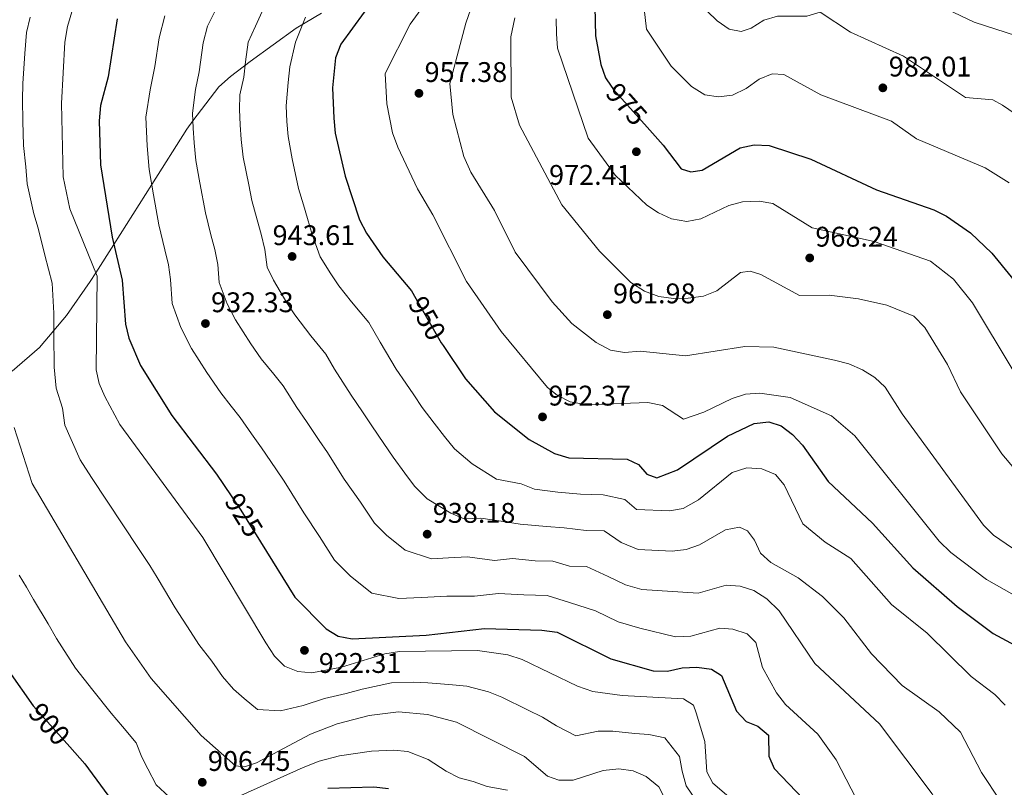
# Model space of a CAD drawing. Units: metres. Extents: x 614309 to 621214, y 4724750 to 4729493.
# Drawn here: x 616524 to 616871, y 4725168 to 4725439 of the extents above; entities that cross this region are included whole.
import ezdxf
from ezdxf.enums import TextEntityAlignment as Align

# ---------------------------------------------------------------- set-up
doc = ezdxf.new("R2010")
doc.units = ezdxf.units.M
doc.header["$MEASUREMENT"] = 0
doc.linetypes.add('DGN Style 3', pattern=[120.33868, 85.9562, -34.38248])
doc.linetypes.add('DGN Style 5', pattern=[60.16934, 25.78686, -34.38248])
for name, color, linetype, lineweight in [('Nivel 22', 7, 'Continuous', 0), ('Nivel 35', 7, 'Continuous', 0), ('Nivel 4', 7, 'Continuous', 0), ('Nivel 41', 7, 'Continuous', 0), ('Nivel 5', 7, 'Continuous', 0), ('Nivel 57', 7, 'Continuous', 0), ('Nivel 7', 7, 'Continuous', 0)]:
    doc.layers.add(name, color=color, linetype=linetype, lineweight=lineweight)
doc.styles.add('Style-Arial', font='txt')
doc.styles.add('Style-Helvetica-Narrow-Oblique', font='txt')

# ---------------------------------------------------------------- blocks, each defined once
blk = doc.blocks.new('5PATER')
at = {"layer": 'Nivel 7', "linetype": 'Continuous', "lineweight": 0}
h = blk.add_hatch(color=51, dxfattribs=at)
edge = h.paths.add_edge_path()
edge.add_ellipse((0, 0), major_axis=(-1.1, -1.11), ratio=0.999422, start_angle=0, end_angle=360)

msp = doc.modelspace()

# ---------------------------------------------------------------- linework, layer by layer
at = {"layer": 'Nivel 22', "color": 30, "linetype": 'DGN Style 5', "lineweight": 30, "flags": 128}
for points, elevation in [([(616732.57, 4725415.36), (616733.39, 4725414.16), (616745.23, 4725400.91)], 975), ([(616662.12, 4725343.09), (616663.61, 4725340.47), (616672.54, 4725324.82), (616673.2, 4725323.85)], 950), ([(616598.43, 4725270.8), (616601.86, 4725265.75), (616608.75, 4725254.59)], 925), ([(616528.68, 4725196.52), (616541.43, 4725182.18)], 900)]:
    msp.add_lwpolyline(points, dxfattribs=dict(at, elevation=elevation))
at = {"layer": 'Nivel 35', "color": 92, "linetype": 'DGN Style 3', "lineweight": 0}
msp.add_polyline3d([(616630.25, 4725441.11, 941.7), (616621.36, 4725435.77, 939.99), (616605.07, 4725424.09, 940.61), (616598.19, 4725418.72, 939.39), (616594.05, 4725415.07, 936.89), (616584.92, 4725403.05, 935), (616582.75, 4725400.19, 934.5), (616570.38, 4725380.68, 930), (616556.98, 4725359.51, 925), (616550.65, 4725349.53, 920), (616548.65, 4725346.36, 919.18), (616540.25, 4725334.4, 916.45), (616535.8, 4725329.15, 915), (616530.73, 4725323.18, 913.06), (616521.12, 4725314.78, 910)], dxfattribs=at)
at = {"layer": 'Nivel 4', "color": 30, "linetype": 'Continuous', "lineweight": 30, "flags": 128}
for points, elevation in [([(616790.8, 4725867.54), (616791.14, 4725841.72), (616790.34, 4725815.82), (616782.64, 4725769.76), (616780.65, 4725738.48), (616770.49, 4725677.26), (616770.94, 4725630.77), (616767.8, 4725609.78), (616765.58, 4725588.5), (616764.97, 4725572.68), (616761.88, 4725551.79), (616752.15, 4725521.88), (616739.39, 4725493.94), (616729.74, 4725463.64), (616726.75, 4725443.27), (616727.01, 4725433.12), (616728.94, 4725423.03), (616730.57, 4725418.3), (616732.57, 4725415.36)], 975), ([(616649.42, 4725447.2), (616637.16, 4725430.15), (616635.23, 4725425.34), (616634.16, 4725414.76), (616634.67, 4725404.06), (616635.18, 4725398.75), (616638.68, 4725383.53), (616643.69, 4725368.22), (616646.16, 4725363.5), (616651.95, 4725355.12), (616662.12, 4725343.09)], 950), ([(616558.14, 4725439.04), (616554.97, 4725418.67), (616552.3, 4725408.51), (616551.76, 4725403.13), (616552.32, 4725387.6), (616556.38, 4725362.08), (616559.92, 4725346.88), (616561.08, 4725331.31), (616562.24, 4725326.45), (616566.38, 4725316.75), (616577.43, 4725299.18), (616593.25, 4725278.43), (616598.43, 4725270.8)], 925), ([(616745.23, 4725400.91), (616750.9, 4725394.56), (616757.29, 4725386.13), (616760.63, 4725385.11), (616764.65, 4725385.74), (616778.1, 4725393.62), (616783, 4725394.64), (616788.36, 4725394.4), (616803, 4725389.58), (616826.23, 4725378.76), (616846.45, 4725371.75), (616850.92, 4725369.52), (616859.42, 4725363.54), (616866.97, 4725356.46), (616896.34, 4725320.47)], 975), ([(616673.2, 4725323.85), (616681.18, 4725312.09), (616691.34, 4725300.4), (616703.6, 4725290.71), (616712.58, 4725285.69), (616717.66, 4725284.17), (616738.19, 4725283.77), (616742.22, 4725281.81), (616745.19, 4725278.47), (616748.61, 4725277.16), (616755.99, 4725279.97), (616773.56, 4725291.84), (616782.99, 4725296.29), (616788.22, 4725296.92), (616792.58, 4725295.51), (616796.56, 4725292.48), (616800.11, 4725288.61), (616809.17, 4725275.82), (616824.8, 4725261.14), (616839.03, 4725245.4), (616854.66, 4725231.74), (616867.39, 4725222.22), (616876.53, 4725217.32)], 950), ([(616608.75, 4725254.59), (616620.84, 4725235), (616631.93, 4725223.81), (616636.22, 4725221.23), (616641.1, 4725220.3), (616667.28, 4725221.58), (616687.78, 4725224.02), (616708.08, 4725223.42), (616713.46, 4725222.63), (616732.48, 4725213.24), (616747.39, 4725209), (616752.41, 4725208.88), (616757.55, 4725210.12), (616762.82, 4725210.36), (616767.96, 4725209.65), (616771.47, 4725207.4), (616776.78, 4725194.78), (616780.22, 4725191.15), (616784.26, 4725189.56), (616788.14, 4725186.35), (616788.17, 4725178.94), (616790.07, 4725174.57), (616808.1, 4725155.73)], 925), ([(616519.93, 4725208.95), (616528.56, 4725196.67), (616528.68, 4725196.52)], 900), ([(616541.43, 4725182.18), (616546.71, 4725176.24), (616559.07, 4725159.38)], 900), ([(616632.57, 4725167.62), (616648.78, 4725168.08), (616653.98, 4725167.48)], 900)]:
    msp.add_lwpolyline(points, dxfattribs=dict(at, elevation=elevation))
at = {"layer": 'Nivel 5', "color": 30, "linetype": 'Continuous', "lineweight": 0, "flags": 128}
for points, elevation in [([(616892.23, 4725393.99), (616870.64, 4725408.59), (616867.21, 4725410.49), (616857.57, 4725411.35), (616835.75, 4725425.87), (616817, 4725434.42), (616806.37, 4725441.43), (616801.56, 4725440.01), (616791.28, 4725440.07), (616786.49, 4725438.62), (616782.02, 4725435.8), (616778.47, 4725434.58), (616774.22, 4725435.42), (616769.92, 4725438.35), (616759.08, 4725449.01), (616756.53, 4725452.47), (616756.02, 4725454.98), (616758.83, 4725459.13), (616766.15, 4725466.58), (616768.59, 4725471.04)], 985), ([(616545.03, 4725451.24), (616540.68, 4725436.38), (616539.73, 4725430.83), (616538.51, 4725409.23), (616539.1, 4725383.3), (616541.43, 4725372.09), (616551.14, 4725348.35), (616550.73, 4725315.3), (616551.86, 4725310.43), (616553.83, 4725305.82), (616559.14, 4725296), (616588.44, 4725256.09), (616610.63, 4725218.95), (616613.65, 4725214.24), (616617.22, 4725210.74), (616621.95, 4725208.78), (616626.94, 4725208.35), (616637.4, 4725210.36), (616652.6, 4725215.01), (616657.88, 4725215.87), (616685.37, 4725216.22), (616696.02, 4725214.64), (616701.14, 4725213), (616720.68, 4725203.65), (616726.04, 4725201.78), (616736.43, 4725200.39), (616758.03, 4725199.14), (616761.58, 4725196.9), (616762.54, 4725194.25), (616765.66, 4725184.08), (616766.35, 4725173.37), (616768.38, 4725169.35), (616784.53, 4725155.7)], 920), ([(616876.44, 4725250.75), (616867.54, 4725256.93), (616864, 4725260.47), (616835.26, 4725299.67), (616829.26, 4725309.13), (616825.64, 4725312.59), (616821.32, 4725315.24), (616816.45, 4725317.4), (616811.38, 4725318.71), (616789.94, 4725323.19), (616779.7, 4725323.46), (616758.81, 4725320.13), (616742.76, 4725321.81), (616737.23, 4725321.37), (616732.29, 4725322.24), (616727.27, 4725324.88), (616718.64, 4725331.56), (616711.73, 4725339.25), (616698.67, 4725356.8), (616691.4, 4725371.46), (616683.03, 4725384.95), (616680.51, 4725390.51), (616676.63, 4725405.29), (616675.59, 4725416.27), (616681.23, 4725437.53), (616683.87, 4725445)], 960), ([(616743.8, 4725445.63), (616745.03, 4725435.42), (616753.71, 4725422.38), (616760.89, 4725415.24), (616765.66, 4725412.29), (616770.44, 4725411.54), (616775.4, 4725412.11), (616780.21, 4725414.5), (616784.76, 4725417.79), (616789.38, 4725419.7), (616793.45, 4725419.46), (616806.51, 4725412.3), (616831.46, 4725403), (616840.35, 4725396.7), (616864.53, 4725386.49), (616873.02, 4725381.18)], 980), ([(616575.03, 4725440.19), (616572.94, 4725432.35), (616571.5, 4725422.32), (616569.79, 4725414.02), (616568.28, 4725404.45), (616568.48, 4725399.32), (616568.73, 4725394.26), (616569.52, 4725385.88), (616571, 4725377), (616572.84, 4725366.37), (616574.96, 4725357.63), (616576.29, 4725352.31), (616576.97, 4725347.16), (616577.6, 4725338.69), (616580.59, 4725330.18), (616584.46, 4725322.72), (616589.88, 4725314.26), (616594.76, 4725307.18), (616598.47, 4725302.48), (616601.64, 4725298.42), (616605.55, 4725292.63), (616609.11, 4725287.7), (616614.16, 4725280.26), (616617.11, 4725275.91), (616619.82, 4725271.62), (616624.02, 4725264.81), (616629.54, 4725256.49), (616634.93, 4725248.08), (616640.57, 4725242.4), (616648.02, 4725236.44), (616657.6, 4725234.57), (616665.59, 4725234.97), (616674.54, 4725235.4), (616684.28, 4725235.35), (616692.74, 4725236.35), (616701.75, 4725235.81), (616710, 4725235.57), (616717.89, 4725233.17), (616726.98, 4725230.26), (616735.02, 4725226.28), (616742.72, 4725224.1), (616755.24, 4725221.03), (616760.63, 4725221.27), (616770.95, 4725224.12), (616775.51, 4725223.78), (616780.51, 4725222.05), (616783.65, 4725219.02), (616785.98, 4725210.17), (616790.87, 4725201.31), (616794.06, 4725197.22), (616805.51, 4725186.71), (616811.93, 4725177.65), (616824.42, 4725153.56)], 930), ([(616592.94, 4725442.1), (616590.08, 4725436.48), (616588.51, 4725430.59), (616587.16, 4725420.43), (616585.88, 4725414.2), (616584.81, 4725405.78), (616585.03, 4725400.5), (616585.34, 4725395.38), (616585.94, 4725389.09), (616587.32, 4725381.22), (616589.3, 4725370.66), (616591.28, 4725362.91), (616592.67, 4725357.74), (616593.65, 4725352.42), (616594.12, 4725346.08), (616596.98, 4725338.51), (616599.89, 4725332.91), (616605.4, 4725324.48), (616609.05, 4725319.17), (616613.46, 4725313.73), (616616.76, 4725309.58), (616621.55, 4725301.99), (616624.97, 4725296.98), (616629.46, 4725290.36), (616632.37, 4725286.07), (616635.16, 4725281.73), (616638.31, 4725276.63), (616644.08, 4725268.5), (616649.03, 4725261.16), (616653.26, 4725256.9), (616659.83, 4725251.65)], 935), ([(616610, 4725442.96), (616607.03, 4725436.51), (616604.39, 4725430.82), (616603.48, 4725423.88), (616602.83, 4725418.54), (616601.42, 4725412.26), (616601.34, 4725407.11), (616601.57, 4725401.69), (616601.96, 4725396.5), (616602.66, 4725390.34), (616604.64, 4725380.54), (616605.76, 4725374.95), (616607.6, 4725368.2), (616609.04, 4725363.17), (616610.33, 4725357.69), (616611.11, 4725351.51), (616613.38, 4725346.84), (616618.08, 4725338.94), (616620.91, 4725334.69), (616626.5, 4725327.27), (616631.88, 4725320.75), (616634.85, 4725315.54), (616640.82, 4725306.26), (616644.75, 4725300.47), (616647.63, 4725296.23), (616650.5, 4725291.85), (616655.62, 4725284.48), (616659.68, 4725278.81), (616663.13, 4725274.24), (616667.57, 4725269.76), (616675.95, 4725264.64), (616680.6, 4725262.64), (616686.59, 4725262.93), (616693.67, 4725261.83), (616700.42, 4725260.75), (616709.7, 4725259.99), (616715.98, 4725259.55), (616723.77, 4725258.55), (616730.09, 4725258.43)], 940), ([(616665.32, 4725442.37), (616661.62, 4725437.22), (616652.76, 4725419.75), (616653.38, 4725409.11), (616655.39, 4725398.92), (616657.3, 4725393.76), (616664.16, 4725379.14), (616669.64, 4725369.97), (616681.43, 4725346.46), (616693.72, 4725328.75), (616710.03, 4725309.04), (616713.46, 4725306.32), (616718.05, 4725303.91), (616724.24, 4725302.87), (616745.45, 4725303.68), (616750.66, 4725302.72), (616758.1, 4725297.81), (616765.23, 4725300.27), (616775.27, 4725305.13), (616780.02, 4725306.68), (616785.07, 4725307.02), (616795.77, 4725305.47), (616810.31, 4725299.01), (616818.52, 4725291.98), (616848.3, 4725254.85), (616852.41, 4725250.77), (616864.98, 4725241.26), (616874, 4725236.18)], 955), ([(616851.08, 4725442.48), (616860.69, 4725437.89), (616875.59, 4725433.04)], 990), ([(616527.51, 4725439.73), (616526.15, 4725434.33), (616525.59, 4725426.85), (616524.83, 4725416.31), (616524.71, 4725410.5), (616524.88, 4725403), (616525.08, 4725394.36)], 915), ([(616624.69, 4725439.65), (616621.13, 4725430.92), (616619.1, 4725422.12), (616618.5, 4725416.65), (616617.87, 4725408.44), (616618.12, 4725402.87), (616618.57, 4725397.62), (616619.98, 4725389.65), (616622.22, 4725379.24), (616623.92, 4725373.49), (616625.41, 4725368.6), (616627.01, 4725362.95), (616629.77, 4725355.17), (616633.54, 4725349.16), (616636.43, 4725344.91), (616640.84, 4725339.28), (616647, 4725331.92), (616650.96, 4725324.97), (616656.68, 4725315.54), (616660.05, 4725310.57), (616662.89, 4725306.38), (616665.84, 4725301.97), (616670.04, 4725296.4), (616673.71, 4725291.68), (616677.23, 4725287.32)], 945), ([(616698.56, 4725439.4), (616697.13, 4725432.7), (616697.21, 4725411.46), (616700.22, 4725401.58), (616715.1, 4725373.41)], 965), ([(616874.45, 4725314.96), (616860.08, 4725338.85), (616853.39, 4725347.19), (616845.23, 4725353.56), (616825.42, 4725360.49), (616803.54, 4725365.34), (616789.66, 4725373.88), (616784.74, 4725374.74), (616778.88, 4725374.58), (616774.05, 4725373.28), (616764.14, 4725368.51), (616759.23, 4725367.62), (616753.85, 4725368.54), (616749.27, 4725370.61), (616745.09, 4725373.4), (616734.01, 4725383.89), (616724.37, 4725396.97), (616713.56, 4725428.79), (616713.26, 4725433.81), (616713.08, 4725439.14)], 970), ([(616525.08, 4725394.36), (616525.89, 4725386.92), (616526.43, 4725380.82), (616528.7, 4725370.33), (616530.26, 4725365.28), (616532.69, 4725355.68), (616535.24, 4725345.78), (616535.79, 4725335.2), (616535.8, 4725327.7), (616535.88, 4725316.18), (616536.61, 4725308.74), (616538.86, 4725301.74), (616539.74, 4725295.76), (616541.98, 4725290.67), (616545.11, 4725283.53), (616549.13, 4725277.21), (616554.64, 4725268.88), (616560.15, 4725260.55), (616565.65, 4725252.21), (616569.74, 4725246.23), (616572.3, 4725241.93), (616574.85, 4725237.64), (616578.64, 4725231.26), (616584.07, 4725222.87), (616587.01, 4725218.36), (616591.58, 4725212.44), (616595.34, 4725207.01), (616599.2, 4725202.59), (616602.95, 4725199.28), (616607.66, 4725195.41), (616615.82, 4725194.91), (616623.84, 4725196.81), (616631.4, 4725199.34), (616639.04, 4725200.99), (616644.67, 4725202.58), (616655.01, 4725204.79), (616662.64, 4725205.02), (616667.78, 4725204.82), (616675.2, 4725204.25), (616681.64, 4725203.6), (616689.2, 4725201.68), (616693.98, 4725199.73), (616702.96, 4725195.32), (616708.3, 4725192.69), (616713.21, 4725189.63), (616720.08, 4725186.15), (616727.9, 4725187.8), (616733.1, 4725187.76), (616740.88, 4725186.92), (616745.87, 4725186.63), (616751.48, 4725185.46), (616756.67, 4725178.78), (616757.66, 4725173.59), (616758.97, 4725168.5), (616763.02, 4725162.64)], 915), ([(616715.1, 4725373.41), (616728.42, 4725357.12), (616739.44, 4725346.08), (616744.37, 4725343.05), (616749.38, 4725341.1), (616754.58, 4725340.36), (616759.76, 4725340.59), (616765.14, 4725341.25), (616769.79, 4725343.08), (616778.16, 4725349.62), (616781.65, 4725350.1), (616785.38, 4725348.91), (616798.98, 4725341.49), (616809.48, 4725341.57), (616819.87, 4725340.3), (616829.86, 4725338.09), (616839.4, 4725334.2), (616843.24, 4725330.13), (616851.21, 4725317.14), (616855.91, 4725307.46), (616870.42, 4725285.58), (616880.72, 4725273.47)], 965), ([(616521.76, 4725294.87), (616528.12, 4725275.09), (616561.15, 4725219.3), (616570.2, 4725206.38), (616587.78, 4725186.23), (616599.92, 4725175.52), (616603.14, 4725175.23), (616607.39, 4725176.57), (616626.47, 4725186.72), (616635.86, 4725190.33), (616647.16, 4725193.34), (616657.43, 4725194.57), (616667.68, 4725193.64), (616677.91, 4725190.97), (616701.92, 4725178.85), (616710.11, 4725171.92), (616714.12, 4725170.52), (616719.13, 4725170.5), (616729.76, 4725173.82), (616735.21, 4725174.41), (616740.34, 4725173.73), (616744.93, 4725171.79), (616749.34, 4725168.08), (616765.82, 4725135.47)], 910), ([(616677.23, 4725287.32), (616683.45, 4725282.08), (616692.1, 4725276.67), (616700.82, 4725275.05), (616705.51, 4725273.1), (616713.68, 4725272.08), (616721.71, 4725271.34), (616729.71, 4725271.18), (616737.36, 4725269.53), (616741.53, 4725265.97), (616753.1, 4725265.48), (616758, 4725266.34), (616763.4, 4725269.38), (616775.2, 4725278.97), (616780.41, 4725280.66), (616785.75, 4725280.26), (616790.5, 4725278.29), (616793.63, 4725274.7), (616800.26, 4725260.88), (616808.07, 4725254.42), (616817.16, 4725248.63), (616831.55, 4725232.49), (616844.04, 4725222.3), (616859.59, 4725207.03), (616867.98, 4725200.71), (616871.68, 4725196.96)], 945), ([(616730.09, 4725258.43), (616736.08, 4725254.36), (616742.03, 4725251.83), (616754.09, 4725251.21), (616759.04, 4725251.86), (616763.78, 4725253.48), (616772.86, 4725258.76), (616777.79, 4725259.72), (616780.65, 4725258.42), (616783.09, 4725255.17), (616785.27, 4725250.51), (616788.9, 4725247.29), (616798.6, 4725241.86), (616807.2, 4725235.22), (616814.69, 4725227.72), (616824.45, 4725215.01), (616835.26, 4725203.83), (616848.29, 4725194.57), (616855.82, 4725187.46), (616863.32, 4725173.19), (616869.95, 4725163.02), (616887.16, 4725125.64)], 940), ([(616659.83, 4725251.65), (616669.1, 4725248.61), (616675.09, 4725248.9), (616681.81, 4725249.23), (616691.36, 4725247.93), (616697.7, 4725248.68), (616705.73, 4725247.9), (616711.91, 4725247.72), (616717.83, 4725245.92), (616723.83, 4725245.8), (616731.53, 4725242.31), (616737.56, 4725239.33), (616743.33, 4725237.69), (616763.21, 4725236.43), (616773.15, 4725239.28), (616778.13, 4725238.88), (616782.89, 4725237.37), (616787.53, 4725234.43), (616791.8, 4725230.23), (616804.47, 4725211.69), (616827.21, 4725190.33), (616845.84, 4725165.62), (616864.5, 4725131.59), (616871.32, 4725110.98)], 935), ([(616523.62, 4725242.83), (616526.15, 4725238.52), (616528.69, 4725234.22), (616533.76, 4725225.6), (616536.76, 4725220.51), (616543.41, 4725210.03), (616549.61, 4725202.2), (616556.02, 4725194.05), (616560.1, 4725189.42), (616564.86, 4725183.64), (616566.87, 4725178.6), (616568.97, 4725174.51), (616571.88, 4725168.82), (616576.58, 4725164.56)], 905), ([(616596.09, 4725162.46), (616623.79, 4725174.96), (616629.52, 4725177.17), (616636.71, 4725179.05), (616647.97, 4725180.71), (616655.71, 4725181.02), (616660.83, 4725180.56), (616667.97, 4725177.76), (616674.28, 4725173.69), (616678.92, 4725171.31), (616683.86, 4725169.99), (616688.78, 4725168.29), (616696.01, 4725166.99)], 905)]:
    msp.add_lwpolyline(points, dxfattribs=dict(at, elevation=elevation))
at = {"layer": 'Nivel 57', "color": 92, "linetype": 'DGN Style 3', "lineweight": 0}
msp.add_polyline3d([(616521.12, 4725314.78, 910), (616530.73, 4725323.18, 913.06), (616535.8, 4725329.15, 915), (616540.25, 4725334.4, 916.45), (616548.65, 4725346.36, 919.18), (616550.65, 4725349.53, 920), (616556.98, 4725359.51, 925), (616570.38, 4725380.68, 930), (616582.75, 4725400.19, 934.5), (616584.92, 4725403.05, 935), (616594.05, 4725415.07, 936.89), (616598.19, 4725418.72, 939.39), (616605.07, 4725424.09, 940.61), (616621.36, 4725435.77, 939.99), (616630.25, 4725441.11, 941.7)], dxfattribs=at)

# ---------------------------------------------------------------- block references
at = {"layer": 'Nivel 7', "color": 51, "linetype": 'Continuous', "lineweight": 0}
for p in [(616828.45, 4725414.74, 982.02), (616664.7, 4725412.81, 957.38), (616741.44, 4725392.21, 972.41), (616619.93, 4725355.25, 943.61), (616802.64, 4725354.72, 968.24), (616731.2, 4725334.72, 961.98), (616589.33, 4725331.58, 932.33), (616708.32, 4725298.65, 952.37), (616667.6, 4725257.27, 938.18), (616624.28, 4725216.27, 922.31), (616588.21, 4725169.73, 906.45)]:
    msp.add_blockref('5PATER', p, dxfattribs=at)

# ---------------------------------------------------------------- texts
at = {"layer": 'Nivel 41', "color": 7, "linetype": 'Continuous', "lineweight": 0, "style": 'Style-Arial'}
for s, p in [('957.38', (616666.69, 4725416.81, 957.38)), ('982.01', (616830.53, 4725418.74, 982.02)), ('972.41', (616710.63, 4725380.51, 972.41)), ('943.61', (616613.04, 4725359.25, 943.61)), ('968.24', (616804.63, 4725358.72, 968.24)), ('961.98', (616733.19, 4725338.72, 961.98)), ('932.33', (616591.32, 4725335.58, 932.33)), ('952.37', (616710.37, 4725302.65, 952.37)), ('938.18', (616669.59, 4725261.27, 938.18)), ('922.31', (616629.35, 4725208.31, 922.31)), ('906.45', (616590.2, 4725173.73, 906.45))]:
    msp.add_text(s, height=7, dxfattribs=at).set_placement(p)
at = {"layer": 'Nivel 41', "color": 7, "linetype": 'Continuous', "lineweight": 0, "style": 'Style-Helvetica-Narrow-Oblique'}
for s, rotation, p in [('975', 311.7639, (616738, 4725409, 975)), ('950', 299.6976, (616667.61, 4725333.45, 950)), ('925', 301.6839, (616602.93, 4725264.02, 925)), ('900', 311.6266, (616534.23, 4725190.28, 900))]:
    msp.add_text(s, height=7, rotation=rotation, dxfattribs=at).set_placement(p, align=Align.MIDDLE_CENTER)

doc.saveas('drawing.dxf')
